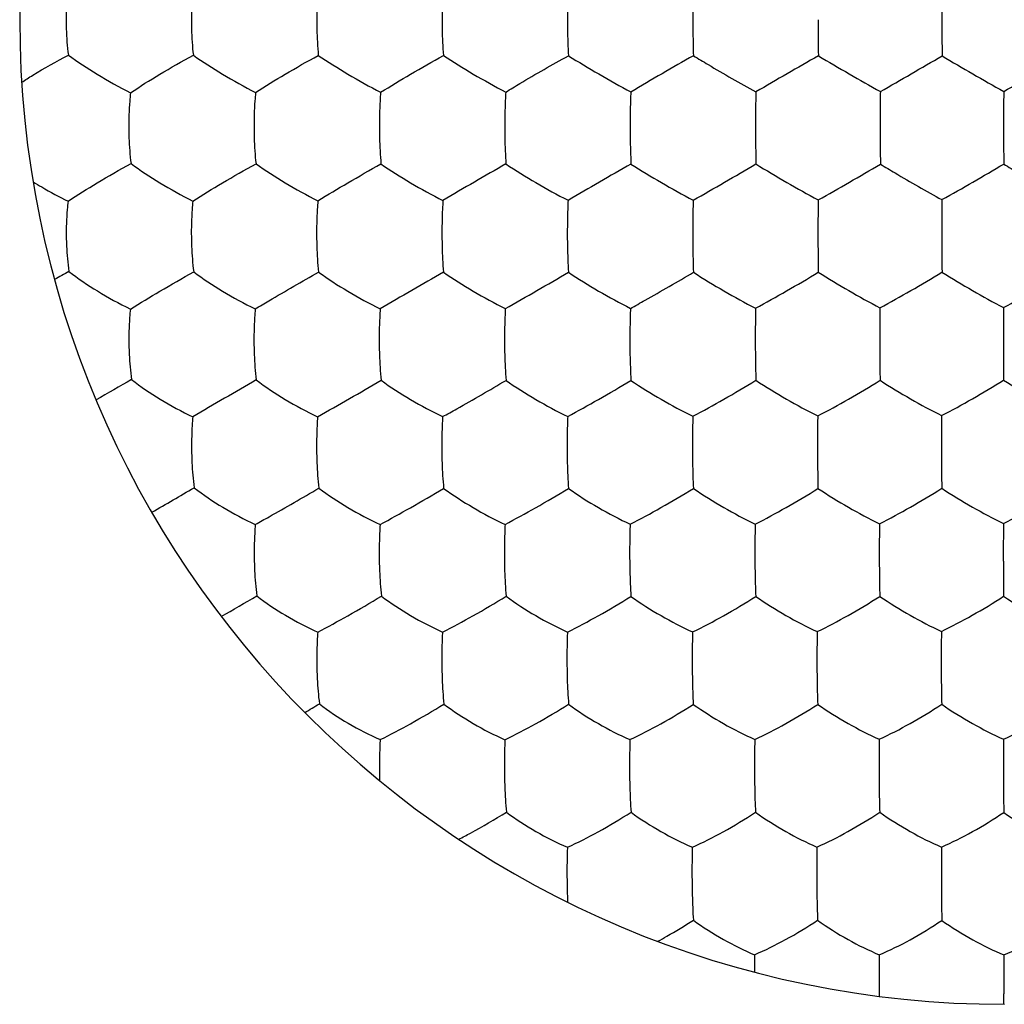
# Model space of a CAD drawing. Units: millimetres. Extents: x -22.2 to 22.4, y -24.5 to 24.5.
# Drawn here: x -17.2 to -13.3, y 7.5 to 11.5 of the extents above; entities that cross this region are included whole.
import ezdxf

# ---------------------------------------------------------------- set-up
doc = ezdxf.new("R2010")
doc.units = ezdxf.units.MM
doc.header["$LTSCALE"] = 16.335
doc.layers.get('0').update_dxf_attribs({"linetype": 'CONTINUOUS'})

msp = doc.modelspace()

# ---------------------------------------------------------------- linework, layer by layer
at = {"color": 7, "linetype": 'CONTINUOUS'}
for p, q in [((-13.7592, 7.5428), (-13.7591, 7.5325)), ((-13.2525, 7.5), (-13.2527, 7.5427))]:
    msp.add_line(p, q, dxfattribs=at)
for centre, radius, start, end in [((-13.25, 11.5), 4, 90, 270), ((0.4527, 11.5074), 13.9574, 179.42565, 180.03027), ((-4.4681, 11.4982), 9.5393, 179.98939, 180.87056), ((1.6285, 11.4982), 15.1331, 179.99322, 180.55087), ((-8.6849, 0.9961), 11.885, 119.36951, 120.78675), ((13.5671, -36.6797), 55.3846, 119.85801, 120.16122), ((-8.1191, 21.2526), 11.5176, 239.25975, 240.70509), ((-66.9755, 103.6899), 106.7022, 299.919233, 300.074714), ((-6.7129, 22.8225), 13.3294, 239.3707, 240.6132), ((-45.6096, 67.5489), 64.9707, 299.868304, 300.123451), ((2.5175, 11.0725), 15.7717, 179.50728, 180.04546), ((-1.4324, 11.0623), 12.323, 180.01146, 180.69282), ((2.8676, 11.0631), 16.1218, 180.01101, 180.5311), ((-9.3189, 0.3616), 12.1172, 119.44279, 120.84155), ((14.3788, -39.8175), 58.5078, 119.878422, 120.167269), ((-25.3632, 29.8838), 21.9806, 299.57407, 300.34112), ((-19.0954, 19.8935), 10.4484, 299.1431, 300.7414), ((-18.4618, 19.6619), 10.1812, 299.13667, 300.76745), ((-5.8818, 10.6278), 8.1263, 180.05925, 181.08398), ((-1.0775, 10.6271), 12.4277, 180.03294, 180.7042), ((-14.7557, 6.3178), 4.7504, 118.8796, 119.6856), ((15.6088, -43.6817), 62.4692, 119.89726, 120.169541), ((-25.3719, 28.1662), 20.4976, 299.50223, 300.32934), ((1.2451, 10.2038), 14.4999, 179.50023, 180.09365), ((0.2193, 10.1934), 13.4741, 180.05645, 180.67142), ((-11.5078, 0.6881), 10.7415, 119.48927, 120.37631), ((-1.1871, -16.3263), 30.3818, 119.80647, 120.36859), ((-27.4571, 30.0429), 23.1649, 299.52894, 300.2647), ((-3.9617, 9.7578), 9.5448, 180.10488, 180.96877), ((-51.2274, 69.4847), 69.206, 299.914756, 300.079706), ((0.4212, 9.3363), 13.6765, 179.51031, 180.1499), ((-1.3481, 9.325), 11.9071, 180.11814, 180.8061), ((-20.579, 16.3998), 8.4168, 299.52136, 300.6612), ((-13.5215, 8.9026), 2.0143, 176.8829, 181.2117), ((-12.3964, 8.9026), 2.6312, 177.6088, 180.93), ((-3.702, 8.9027), 9.8054, 179.34514, 180.24385), ((-18.3292, 12.5075), 4.4286, 300.3391, 301.2349), ((-13.9384, 8.4693), 1.8508, 176.7214, 181.4693), ((-12.9727, 8.4693), 2.3089, 177.3743, 181.1899), ((-11.6373, 8.4693), 3.1361, 178.0643, 180.8785), ((-6.4772, 8.4693), 7.2829, 179.15551, 180.37521), ((2.3199, 8.4694), 15.5746, 179.60549, 180.17859), ((-13.4793, 8.4796), 2.31, 181.4326, 181.7648), ((-12.3374, 8.0361), 2.69, 177.8253, 181.1351), ((-10.7484, 8.0361), 3.7713, 178.4452, 180.8104), ((-8.3563, 8.0361), 5.6568, 178.9583, 180.5423), ((-2.8594, 8.0361), 10.6476, 179.44694, 180.29264), ((-12.5045, 8.0312), 2.5229, 181.0995, 182.6342), ((-9.9228, 7.607), 4.3434, 178.7517, 179.6799), ((16.9193, 7.5992), 30.1721, 179.80699, 180.02017), ((-5.1834, 7.5763), 8.0693, 179.91286, 180.23814)]:
    msp.add_arc(centre, radius, start, end, dxfattribs=at)
for points, knots in [([(-17.0523, 11.6435), (-17.0538, 11.6324), (-17.0594, 11.5848), (-17.0614, 11.5367), (-17.0614, 11.5)], [0, 0, 0, 0, 0.233842, 1, 1, 1, 1]), ([(-16.5448, 11.6445), (-16.5461, 11.6333), (-16.5509, 11.5853), (-16.5526, 11.537), (-16.5526, 11.5)], [0, 0, 0, 0, 0.233541, 1, 1, 1, 1]), ([(-16.0372, 11.6452), (-16.0383, 11.634), (-16.0422, 11.5857), (-16.0437, 11.5372), (-16.0437, 11.5)], [0, 0, 0, 0, 0.233303, 1, 1, 1, 1]), ([(-15.5294, 11.6458), (-15.5303, 11.6345), (-15.5334, 11.5859), (-15.5346, 11.5373), (-15.5346, 11.5)], [0, 0, 0, 0, 0.233116, 1, 1, 1, 1]), ([(-15.0216, 11.6462), (-15.0223, 11.6348), (-15.0246, 11.5861), (-15.0254, 11.5374), (-15.0254, 11.5)], [0, 0, 0, 0, 0.23298, 1, 1, 1, 1]), ([(-14.5138, 11.6464), (-14.5142, 11.635), (-14.5156, 11.5862), (-14.5162, 11.5374), (-14.5162, 11.5)], [0, 0, 0, 0, 0.232896, 1, 1, 1, 1]), ([(-17.0614, 11.5), (-17.0614, 11.4875), (-17.0607, 11.4395), (-17.0571, 11.3916), (-17.0523, 11.3565)], [0, 0, 0, 0, 0.2617, 1, 1, 1, 1]), ([(-16.5526, 11.5), (-16.5526, 11.4874), (-16.552, 11.4391), (-16.549, 11.3909), (-16.5448, 11.3555)], [0, 0, 0, 0, 0.261878, 1, 1, 1, 1]), ([(-16.0437, 11.5), (-16.0437, 11.4873), (-16.0431, 11.4388), (-16.0406, 11.3904), (-16.0372, 11.3548)], [0, 0, 0, 0, 0.262016, 1, 1, 1, 1]), ([(-15.5346, 11.5), (-15.5346, 11.4873), (-15.5342, 11.4386), (-15.5322, 11.39), (-15.5294, 11.3542)], [0, 0, 0, 0, 0.262124, 1, 1, 1, 1]), ([(-15.0254, 11.5), (-15.0254, 11.4872), (-15.0251, 11.4385), (-15.0236, 11.3897), (-15.0216, 11.3538)], [0, 0, 0, 0, 0.262201, 1, 1, 1, 1]), ([(-14.5162, 11.5), (-14.5162, 11.4872), (-14.516, 11.4384), (-14.515, 11.3896), (-14.5138, 11.3536)], [0, 0, 0, 0, 0.262247, 1, 1, 1, 1]), ([(-17.2419, 11.2459), (-17.2271, 11.2555), (-17.165, 11.2944), (-17.1014, 11.3307), (-17.0523, 11.3565)], [0, 0, 0, 0, 0.241801, 1, 1, 1, 1]), ([(-17.0523, 11.3565), (-17.0149, 11.3286), (-16.9319, 11.2749), (-16.846, 11.2264), (-16.7997, 11.2028)], [0, 0, 0, 0, 0.47347, 1, 1, 1, 1]), ([(-16.7997, 11.2028), (-16.7612, 11.2294), (-16.6771, 11.282), (-16.591, 11.331), (-16.5448, 11.3555)], [0, 0, 0, 0, 0.472413, 1, 1, 1, 1]), ([(-16.5448, 11.3555), (-16.5065, 11.3283), (-16.4233, 11.2757), (-16.3376, 11.2275), (-16.292, 11.2039)], [0, 0, 0, 0, 0.477958, 1, 1, 1, 1]), ([(-16.292, 11.2039), (-16.2527, 11.2299), (-16.1685, 11.2816), (-16.0827, 11.3303), (-16.0372, 11.3548)], [0, 0, 0, 0, 0.477131, 1, 1, 1, 1]), ([(-16.0372, 11.3548), (-15.998, 11.3282), (-15.9146, 11.2765), (-15.8291, 11.2284), (-15.7841, 11.2049)], [0, 0, 0, 0, 0.482308, 1, 1, 1, 1]), ([(-15.7841, 11.2049), (-15.7441, 11.2304), (-15.6598, 11.2812), (-15.5742, 11.3298), (-15.5294, 11.3542)], [0, 0, 0, 0, 0.481701, 1, 1, 1, 1]), ([(-15.5294, 11.3542), (-15.4896, 11.3282), (-15.4059, 11.2773), (-15.3206, 11.2292), (-15.2762, 11.2057)], [0, 0, 0, 0, 0.486558, 1, 1, 1, 1]), ([(-15.2762, 11.2057), (-15.257, 11.2175), (-15.1729, 11.2683), (-15.0878, 11.3172), (-15.0216, 11.3538)], [0, 0, 0, 0, 0.229643, 1, 1, 1, 1]), ([(-15.0216, 11.3538), (-14.981, 11.3283), (-14.8971, 11.278), (-14.812, 11.2299), (-14.7681, 11.2063)], [0, 0, 0, 0, 0.490729, 1, 1, 1, 1]), ([(-14.5138, 11.3536), (-14.494, 11.3416), (-14.4103, 11.2913), (-14.3255, 11.2426), (-14.2601, 11.2067)], [0, 0, 0, 0, 0.236404, 1, 1, 1, 1]), ([(-16.7997, 11.2028), (-16.8011, 11.1915), (-16.8058, 11.1433), (-16.8074, 11.0949), (-16.8072, 11.0579)], [0, 0, 0, 0, 0.235531, 1, 1, 1, 1]), ([(-16.292, 11.2039), (-16.2931, 11.1925), (-16.2972, 11.1441), (-16.2985, 11.0954), (-16.2984, 11.0582)], [0, 0, 0, 0, 0.235217, 1, 1, 1, 1]), ([(-15.7841, 11.2049), (-15.7851, 11.1935), (-15.7884, 11.1447), (-15.7895, 11.0959), (-15.7893, 11.0585)], [0, 0, 0, 0, 0.234945, 1, 1, 1, 1]), ([(-15.2762, 11.2057), (-15.2769, 11.1942), (-15.2794, 11.1453), (-15.2803, 11.0963), (-15.2802, 11.0588)], [0, 0, 0, 0, 0.234724, 1, 1, 1, 1]), ([(-14.7681, 11.2063), (-14.7686, 11.1948), (-14.7704, 11.1458), (-14.771, 11.0967), (-14.7709, 11.0591)], [0, 0, 0, 0, 0.234556, 1, 1, 1, 1]), ([(-14.2601, 11.2067), (-14.2604, 11.1952), (-14.2614, 11.1461), (-14.2617, 11.097), (-14.2617, 11.0594)], [0, 0, 0, 0, 0.234439, 1, 1, 1, 1]), ([(-13.7547, 11.208), (-13.7549, 11.1964), (-13.7553, 11.147), (-13.7555, 11.0976), (-13.7555, 11.0598)], [0, 0, 0, 0, 0.234126, 1, 1, 1, 1]), ([(-16.8072, 11.0579), (-16.8071, 11.0454), (-16.8061, 10.9978), (-16.8025, 10.9503), (-16.7977, 10.9156)], [0, 0, 0, 0, 0.263518, 1, 1, 1, 1]), ([(-16.2984, 11.0582), (-16.2983, 11.0455), (-16.2974, 10.9976), (-16.2944, 10.9497), (-16.2903, 10.9146)], [0, 0, 0, 0, 0.26371, 1, 1, 1, 1]), ([(-15.7893, 11.0585), (-15.7893, 11.0458), (-15.7886, 10.9976), (-15.7861, 10.9494), (-15.7828, 10.9141)], [0, 0, 0, 0, 0.263818, 1, 1, 1, 1]), ([(-15.2802, 11.0588), (-15.2801, 11.0461), (-15.2796, 10.9977), (-15.2777, 10.9493), (-15.2752, 10.9138)], [0, 0, 0, 0, 0.263872, 1, 1, 1, 1]), ([(-14.7709, 11.0591), (-14.7709, 11.0463), (-14.7705, 10.9979), (-14.7693, 10.9494), (-14.7675, 10.9137)], [0, 0, 0, 0, 0.263884, 1, 1, 1, 1]), ([(-14.2617, 11.0594), (-14.2616, 11.0466), (-14.2614, 10.9981), (-14.2607, 10.9495), (-14.2597, 10.9138)], [0, 0, 0, 0, 0.26386, 1, 1, 1, 1]), ([(-17.0538, 10.7626), (-17.0152, 10.7886), (-16.9306, 10.8409), (-16.8442, 10.8903), (-16.7977, 10.9156)], [0, 0, 0, 0, 0.467724, 1, 1, 1, 1]), ([(-16.7977, 10.9156), (-16.7604, 10.8873), (-16.6782, 10.8337), (-16.5925, 10.786), (-16.5468, 10.7633)], [0, 0, 0, 0, 0.478312, 1, 1, 1, 1]), ([(-16.5468, 10.7633), (-16.5074, 10.7886), (-16.4224, 10.8401), (-16.3363, 10.8894), (-16.2903, 10.9146)], [0, 0, 0, 0, 0.472044, 1, 1, 1, 1]), ([(-16.2903, 10.9146), (-16.2521, 10.887), (-16.1696, 10.8344), (-16.0842, 10.7869), (-16.039, 10.7643)], [0, 0, 0, 0, 0.482559, 1, 1, 1, 1]), ([(-16.039, 10.7643), (-15.9989, 10.7891), (-15.9139, 10.8397), (-15.828, 10.8889), (-15.7828, 10.9141)], [0, 0, 0, 0, 0.476775, 1, 1, 1, 1]), ([(-15.7828, 10.9141), (-15.7438, 10.8871), (-15.661, 10.8354), (-15.5756, 10.788), (-15.531, 10.7653)], [0, 0, 0, 0, 0.486689, 1, 1, 1, 1]), ([(-15.2752, 10.9138), (-15.2354, 10.8873), (-15.1522, 10.8363), (-15.067, 10.7889), (-15.0229, 10.7662)], [0, 0, 0, 0, 0.490742, 1, 1, 1, 1]), ([(-14.7675, 10.9137), (-14.7269, 10.8877), (-14.6434, 10.8373), (-14.5583, 10.7898), (-14.5147, 10.7669)], [0, 0, 0, 0, 0.494757, 1, 1, 1, 1]), ([(-14.2597, 10.9138), (-14.2186, 10.8882), (-14.1349, 10.8385), (-14.0501, 10.7908), (-14.0071, 10.7678)], [0, 0, 0, 0, 0.498556, 1, 1, 1, 1]), ([(-13.7546, 10.9133), (-13.7348, 10.9012), (-13.6523, 10.8516), (-13.5688, 10.8038), (-13.5046, 10.769)], [0, 0, 0, 0, 0.240914, 1, 1, 1, 1]), ([(-13.2535, 10.9137), (-13.2337, 10.9016), (-13.151, 10.8521), (-13.0674, 10.8042), (-13.0032, 10.7693)], [0, 0, 0, 0, 0.241263, 1, 1, 1, 1]), ([(-17.1954, 10.8416), (-17.1839, 10.8344), (-17.1376, 10.8064), (-17.0901, 10.7805), (-17.0538, 10.7626)], [0, 0, 0, 0, 0.252337, 1, 1, 1, 1]), ([(-17.0538, 10.7626), (-17.0552, 10.7512), (-17.0599, 10.703), (-17.0614, 10.6544), (-17.0609, 10.6174)], [0, 0, 0, 0, 0.237087, 1, 1, 1, 1]), ([(-16.5468, 10.7633), (-16.5479, 10.7518), (-16.5521, 10.7032), (-16.5533, 10.6544), (-16.5529, 10.6172)], [0, 0, 0, 0, 0.236909, 1, 1, 1, 1]), ([(-16.039, 10.7643), (-16.04, 10.7527), (-16.0435, 10.7038), (-16.0445, 10.6548), (-16.0442, 10.6174)], [0, 0, 0, 0, 0.236647, 1, 1, 1, 1]), ([(-15.531, 10.7653), (-15.5318, 10.7537), (-15.5346, 10.7045), (-15.5354, 10.6553), (-15.5351, 10.6178)], [0, 0, 0, 0, 0.236388, 1, 1, 1, 1]), ([(-15.0229, 10.7662), (-15.0235, 10.7545), (-15.0255, 10.7052), (-15.0261, 10.6559), (-15.026, 10.6182)], [0, 0, 0, 0, 0.236161, 1, 1, 1, 1]), ([(-14.5147, 10.7669), (-14.5151, 10.7552), (-14.5164, 10.7059), (-14.5168, 10.6565), (-14.5167, 10.6187)], [0, 0, 0, 0, 0.235977, 1, 1, 1, 1]), ([(-14.0071, 10.7678), (-14.0073, 10.7561), (-14.008, 10.7067), (-14.0081, 10.6572), (-14.0081, 10.6194)], [0, 0, 0, 0, 0.23576, 1, 1, 1, 1]), ([(-13.5046, 10.769), (-13.5047, 10.7573), (-13.5052, 10.7076), (-13.5052, 10.6579), (-13.5053, 10.62)], [0, 0, 0, 0, 0.235479, 1, 1, 1, 1]), ([(-17.0609, 10.6174), (-17.0607, 10.605), (-17.0593, 10.5582), (-17.0553, 10.5115), (-17.05, 10.4774)], [0, 0, 0, 0, 0.264774, 1, 1, 1, 1]), ([(-16.5529, 10.6172), (-16.5527, 10.6046), (-16.5515, 10.5574), (-16.548, 10.5101), (-16.5433, 10.4757)], [0, 0, 0, 0, 0.26517, 1, 1, 1, 1]), ([(-16.0442, 10.6174), (-16.044, 10.6047), (-16.043, 10.5571), (-16.0401, 10.5094), (-16.0362, 10.4746)], [0, 0, 0, 0, 0.265408, 1, 1, 1, 1]), ([(-15.5351, 10.6178), (-15.535, 10.605), (-15.5342, 10.5571), (-15.5319, 10.5092), (-15.5288, 10.4741)], [0, 0, 0, 0, 0.265526, 1, 1, 1, 1]), ([(-15.026, 10.6182), (-15.0259, 10.6055), (-15.0253, 10.5573), (-15.0236, 10.5092), (-15.0213, 10.474)], [0, 0, 0, 0, 0.265556, 1, 1, 1, 1]), ([(-14.5167, 10.6187), (-14.5167, 10.6059), (-14.5163, 10.5577), (-14.5152, 10.5095), (-14.5137, 10.4741)], [0, 0, 0, 0, 0.265524, 1, 1, 1, 1]), ([(-17.05, 10.4774), (-17.0134, 10.4483), (-16.9319, 10.394), (-16.8464, 10.3466), (-16.8004, 10.3245)], [0, 0, 0, 0, 0.478505, 1, 1, 1, 1]), ([(-16.8004, 10.3245), (-16.7611, 10.3492), (-16.6757, 10.4003), (-16.5895, 10.4499), (-16.5433, 10.4757)], [0, 0, 0, 0, 0.467817, 1, 1, 1, 1]), ([(-16.5433, 10.4757), (-16.506, 10.4472), (-16.4243, 10.3938), (-16.3388, 10.3467), (-16.2935, 10.3248)], [0, 0, 0, 0, 0.482574, 1, 1, 1, 1]), ([(-16.2935, 10.3248), (-16.2749, 10.336), (-16.1896, 10.3867), (-16.1036, 10.4364), (-16.0362, 10.4746)], [0, 0, 0, 0, 0.218658, 1, 1, 1, 1]), ([(-16.0362, 10.4746), (-15.998, 10.4467), (-15.9159, 10.3943), (-15.8306, 10.3474), (-15.7858, 10.3255)], [0, 0, 0, 0, 0.486632, 1, 1, 1, 1]), ([(-15.5288, 10.4741), (-15.4897, 10.4468), (-15.4073, 10.3951), (-15.3221, 10.3483), (-15.2778, 10.3264)], [0, 0, 0, 0, 0.490617, 1, 1, 1, 1]), ([(-15.0213, 10.474), (-14.9814, 10.4471), (-14.8986, 10.3961), (-14.8134, 10.3493), (-14.7695, 10.3273)], [0, 0, 0, 0, 0.494554, 1, 1, 1, 1]), ([(-14.7695, 10.3273), (-14.7498, 10.3381), (-14.6639, 10.3861), (-14.5788, 10.4353), (-14.5137, 10.4741)], [0, 0, 0, 0, 0.229464, 1, 1, 1, 1]), ([(-14.5137, 10.4741), (-14.4731, 10.4476), (-14.3899, 10.3972), (-14.3047, 10.3502), (-14.2612, 10.328)], [0, 0, 0, 0, 0.498487, 1, 1, 1, 1]), ([(-14.2612, 10.328), (-14.219, 10.3508), (-14.1337, 10.3986), (-14.0493, 10.4482), (-14.0067, 10.474)], [0, 0, 0, 0, 0.490238, 1, 1, 1, 1]), ([(-14.0067, 10.474), (-13.9659, 10.4482), (-13.8831, 10.3987), (-13.7989, 10.3519), (-13.7562, 10.3297)], [0, 0, 0, 0, 0.501306, 1, 1, 1, 1]), ([(-13.7562, 10.3297), (-13.7142, 10.3523), (-13.6297, 10.3996), (-13.5462, 10.4488), (-13.5043, 10.4744)], [0, 0, 0, 0, 0.49279, 1, 1, 1, 1]), ([(-13.5043, 10.4744), (-13.4634, 10.4487), (-13.3807, 10.3994), (-13.2967, 10.3526), (-13.2543, 10.3303)], [0, 0, 0, 0, 0.502249, 1, 1, 1, 1]), ([(-13.2543, 10.3303), (-13.2122, 10.3529), (-13.128, 10.4001), (-13.0447, 10.4491), (-13.003, 10.4747)], [0, 0, 0, 0, 0.49379, 1, 1, 1, 1]), ([(-16.8004, 10.3245), (-16.8017, 10.3129), (-16.8058, 10.2641), (-16.807, 10.2151), (-16.8063, 10.1778)], [0, 0, 0, 0, 0.238132, 1, 1, 1, 1]), ([(-16.2935, 10.3248), (-16.2945, 10.3131), (-16.2981, 10.2641), (-16.2991, 10.2148), (-16.2985, 10.1773)], [0, 0, 0, 0, 0.238038, 1, 1, 1, 1]), ([(-15.7858, 10.3255), (-15.7866, 10.3138), (-15.7896, 10.2645), (-15.7904, 10.215), (-15.7899, 10.1773)], [0, 0, 0, 0, 0.237852, 1, 1, 1, 1]), ([(-15.2778, 10.3264), (-15.2784, 10.3146), (-15.2807, 10.2651), (-15.2813, 10.2155), (-15.281, 10.1777)], [0, 0, 0, 0, 0.237637, 1, 1, 1, 1]), ([(-14.7695, 10.3273), (-14.77, 10.3155), (-14.7716, 10.2658), (-14.772, 10.2161), (-14.7718, 10.1782)], [0, 0, 0, 0, 0.237431, 1, 1, 1, 1]), ([(-14.2612, 10.328), (-14.2615, 10.3162), (-14.2624, 10.2665), (-14.2627, 10.2168), (-14.2626, 10.1789)], [0, 0, 0, 0, 0.237252, 1, 1, 1, 1]), ([(-13.7562, 10.3297), (-13.7564, 10.3179), (-13.7569, 10.2679), (-13.757, 10.2179), (-13.757, 10.1798)], [0, 0, 0, 0, 0.236877, 1, 1, 1, 1]), ([(-16.8063, 10.1778), (-16.8061, 10.1653), (-16.8046, 10.1186), (-16.8006, 10.0719), (-16.7955, 10.038)], [0, 0, 0, 0, 0.266356, 1, 1, 1, 1]), ([(-16.2985, 10.1773), (-16.2983, 10.1647), (-16.297, 10.1176), (-16.2935, 10.0705), (-16.289, 10.0363)], [0, 0, 0, 0, 0.266778, 1, 1, 1, 1]), ([(-15.7899, 10.1773), (-15.7898, 10.1647), (-15.7887, 10.1172), (-15.7858, 10.0698), (-15.7821, 10.0352)], [0, 0, 0, 0, 0.267046, 1, 1, 1, 1]), ([(-15.281, 10.1777), (-15.2809, 10.165), (-15.28, 10.1173), (-15.2778, 10.0696), (-15.2749, 10.0347)], [0, 0, 0, 0, 0.267171, 1, 1, 1, 1]), ([(-14.7718, 10.1782), (-14.7718, 10.1654), (-14.7712, 10.1176), (-14.7696, 10.0697), (-14.7676, 10.0346)], [0, 0, 0, 0, 0.26719, 1, 1, 1, 1]), ([(-14.2626, 10.1789), (-14.2625, 10.166), (-14.2622, 10.118), (-14.2613, 10.07), (-14.2601, 10.0349)], [0, 0, 0, 0, 0.267129, 1, 1, 1, 1]), ([(-13.757, 10.1798), (-13.757, 10.1669), (-13.7568, 10.1186), (-13.7563, 10.0703), (-13.7557, 10.0349)], [0, 0, 0, 0, 0.267108, 1, 1, 1, 1]), ([(-16.7955, 10.038), (-16.7588, 10.0088), (-16.6777, 9.9548), (-16.5924, 9.9082), (-16.5469, 9.8868)], [0, 0, 0, 0, 0.48267, 1, 1, 1, 1]), ([(-16.289, 10.0363), (-16.2516, 10.0076), (-16.1703, 9.9545), (-16.085, 9.9081), (-16.04, 9.8869)], [0, 0, 0, 0, 0.486513, 1, 1, 1, 1]), ([(-15.7821, 10.0352), (-15.7438, 10.0071), (-15.6622, 9.9548), (-15.577, 9.9086), (-15.5324, 9.8874)], [0, 0, 0, 0, 0.490388, 1, 1, 1, 1]), ([(-15.5324, 9.8874), (-15.5131, 9.898), (-15.4267, 9.9461), (-15.3411, 9.9955), (-15.2749, 10.0347)], [0, 0, 0, 0, 0.222474, 1, 1, 1, 1]), ([(-15.2749, 10.0347), (-15.2358, 10.0071), (-15.1537, 9.9555), (-15.0685, 9.9093), (-15.0244, 9.8881)], [0, 0, 0, 0, 0.494245, 1, 1, 1, 1]), ([(-15.0244, 9.8881), (-14.9825, 9.9105), (-14.8965, 9.9586), (-14.8113, 10.0083), (-14.7676, 10.0346)], [0, 0, 0, 0, 0.481524, 1, 1, 1, 1]), ([(-14.7676, 10.0346), (-14.7277, 10.0074), (-14.6451, 9.9565), (-14.5598, 9.9102), (-14.5161, 9.8889)], [0, 0, 0, 0, 0.498109, 1, 1, 1, 1]), ([(-14.5161, 9.8889), (-14.4738, 9.911), (-14.3878, 9.9586), (-14.3031, 10.0084), (-14.2601, 10.0349)], [0, 0, 0, 0, 0.486062, 1, 1, 1, 1]), ([(-14.2601, 10.0349), (-14.2197, 10.0082), (-14.137, 9.958), (-14.0521, 9.9117), (-14.009, 9.8902)], [0, 0, 0, 0, 0.501578, 1, 1, 1, 1]), ([(-14.009, 9.8902), (-13.9667, 9.9121), (-13.8815, 9.9591), (-13.7978, 10.0087), (-13.7557, 10.0349)], [0, 0, 0, 0, 0.489761, 1, 1, 1, 1]), ([(-13.7557, 10.0349), (-13.7151, 10.0086), (-13.6328, 9.959), (-13.5485, 9.9129), (-13.5059, 9.8914)], [0, 0, 0, 0, 0.503288, 1, 1, 1, 1]), ([(-13.5059, 9.8914), (-13.4636, 9.9133), (-13.3789, 9.9601), (-13.2956, 10.0094), (-13.2539, 10.0355)], [0, 0, 0, 0, 0.491365, 1, 1, 1, 1]), ([(-13.2539, 10.0355), (-13.213, 10.0093), (-13.1304, 9.9597), (-13.0459, 9.9133), (-13.0033, 9.8917)], [0, 0, 0, 0, 0.504271, 1, 1, 1, 1]), ([(-16.5469, 9.8868), (-16.548, 9.875), (-16.5516, 9.8257), (-16.5526, 9.7761), (-16.5517, 9.7385)], [0, 0, 0, 0, 0.239087, 1, 1, 1, 1]), ([(-16.04, 9.8869), (-16.0409, 9.8751), (-16.044, 9.8255), (-16.0447, 9.7757), (-16.044, 9.7379)], [0, 0, 0, 0, 0.239043, 1, 1, 1, 1]), ([(-15.5324, 9.8874), (-15.5331, 9.8755), (-15.5356, 9.8257), (-15.5362, 9.7758), (-15.5357, 9.7379)], [0, 0, 0, 0, 0.238914, 1, 1, 1, 1]), ([(-15.0244, 9.8881), (-15.0249, 9.8762), (-15.0268, 9.8262), (-15.0272, 9.7762), (-15.0269, 9.7382)], [0, 0, 0, 0, 0.238745, 1, 1, 1, 1]), ([(-14.5161, 9.8889), (-14.5165, 9.877), (-14.5177, 9.8269), (-14.518, 9.7768), (-14.5178, 9.7387)], [0, 0, 0, 0, 0.238569, 1, 1, 1, 1]), ([(-14.009, 9.8902), (-14.0092, 9.8783), (-14.0099, 9.8281), (-14.01, 9.7779), (-14.0099, 9.7396)], [0, 0, 0, 0, 0.238275, 1, 1, 1, 1]), ([(-13.5059, 9.8914), (-13.506, 9.8794), (-13.5065, 9.829), (-13.5066, 9.7787), (-13.5065, 9.7403)], [0, 0, 0, 0, 0.238022, 1, 1, 1, 1]), ([(-16.5517, 9.7385), (-16.5515, 9.7259), (-16.5499, 9.6792), (-16.546, 9.6326), (-16.541, 9.5987)], [0, 0, 0, 0, 0.267962, 1, 1, 1, 1]), ([(-16.044, 9.7379), (-16.0438, 9.7253), (-16.0424, 9.6783), (-16.0391, 9.6313), (-16.0348, 9.5971)], [0, 0, 0, 0, 0.268393, 1, 1, 1, 1]), ([(-15.5357, 9.7379), (-15.5355, 9.7251), (-15.5344, 9.6779), (-15.5317, 9.6306), (-15.5282, 9.5961)], [0, 0, 0, 0, 0.268663, 1, 1, 1, 1]), ([(-15.0269, 9.7382), (-15.0267, 9.7254), (-15.0259, 9.6779), (-15.0239, 9.6304), (-15.0212, 9.5957)], [0, 0, 0, 0, 0.26879, 1, 1, 1, 1]), ([(-14.5178, 9.7387), (-14.5177, 9.7259), (-14.5171, 9.6782), (-14.5158, 9.6305), (-14.5141, 9.5957)], [0, 0, 0, 0, 0.2688, 1, 1, 1, 1]), ([(-14.0099, 9.7396), (-14.0099, 9.7267), (-14.0096, 9.6787), (-14.0088, 9.6307), (-14.0079, 9.5957)], [0, 0, 0, 0, 0.268805, 1, 1, 1, 1]), ([(-16.541, 9.5987), (-16.5042, 9.5696), (-16.4236, 9.516), (-16.3384, 9.47), (-16.2933, 9.4494)], [0, 0, 0, 0, 0.48655, 1, 1, 1, 1]), ([(-16.2933, 9.4494), (-16.2745, 9.4597), (-16.1879, 9.5081), (-16.1019, 9.5577), (-16.0348, 9.5971)], [0, 0, 0, 0, 0.216148, 1, 1, 1, 1]), ([(-16.0348, 9.5971), (-15.9973, 9.5684), (-15.9163, 9.5156), (-15.8311, 9.4699), (-15.7864, 9.4494)], [0, 0, 0, 0, 0.490201, 1, 1, 1, 1]), ([(-15.7864, 9.4494), (-15.7451, 9.4714), (-15.6586, 9.5196), (-15.573, 9.5694), (-15.5282, 9.5961)], [0, 0, 0, 0, 0.472975, 1, 1, 1, 1]), ([(-15.5282, 9.5961), (-15.4898, 9.5679), (-15.4084, 9.5158), (-15.3232, 9.4702), (-15.2789, 9.4498)], [0, 0, 0, 0, 0.493911, 1, 1, 1, 1]), ([(-15.2789, 9.4498), (-15.237, 9.4714), (-15.1505, 9.5191), (-15.0653, 9.5689), (-15.0212, 9.5957)], [0, 0, 0, 0, 0.477333, 1, 1, 1, 1]), ([(-15.0212, 9.5957), (-14.982, 9.5678), (-14.9001, 9.5164), (-14.8148, 9.4708), (-14.7709, 9.4503)], [0, 0, 0, 0, 0.497674, 1, 1, 1, 1]), ([(-14.7709, 9.4503), (-14.7286, 9.4717), (-14.6422, 9.5189), (-14.5574, 9.5688), (-14.5141, 9.5957)], [0, 0, 0, 0, 0.48181, 1, 1, 1, 1]), ([(-14.5141, 9.5957), (-14.4741, 9.5682), (-14.3918, 9.5174), (-14.3064, 9.4717), (-14.2629, 9.4511)], [0, 0, 0, 0, 0.501393, 1, 1, 1, 1]), ([(-14.2629, 9.4511), (-14.2203, 9.4723), (-14.1344, 9.5189), (-14.0503, 9.5688), (-14.0079, 9.5957)], [0, 0, 0, 0, 0.485954, 1, 1, 1, 1]), ([(-14.0079, 9.5957), (-13.9677, 9.5688), (-13.8857, 9.5188), (-13.8011, 9.4733), (-13.7582, 9.4526)], [0, 0, 0, 0, 0.503891, 1, 1, 1, 1]), ([(-13.7582, 9.4526), (-13.7157, 9.4737), (-13.6304, 9.5201), (-13.547, 9.5697), (-13.5052, 9.5964)], [0, 0, 0, 0, 0.488605, 1, 1, 1, 1]), ([(-13.5052, 9.5964), (-13.4646, 9.5696), (-13.3823, 9.5197), (-13.2976, 9.474), (-13.2548, 9.4532)], [0, 0, 0, 0, 0.505267, 1, 1, 1, 1]), ([(-13.2548, 9.4532), (-13.2123, 9.4742), (-13.1273, 9.5203), (-13.0444, 9.5699), (-13.0029, 9.5965)], [0, 0, 0, 0, 0.490253, 1, 1, 1, 1]), ([(-16.2933, 9.4494), (-16.2943, 9.4374), (-16.2974, 9.3875), (-16.2981, 9.3374), (-16.2972, 9.2994)], [0, 0, 0, 0, 0.239994, 1, 1, 1, 1]), ([(-15.7864, 9.4494), (-15.7872, 9.4374), (-15.7899, 9.3872), (-15.7904, 9.337), (-15.7897, 9.2988)], [0, 0, 0, 0, 0.239977, 1, 1, 1, 1]), ([(-15.2789, 9.4498), (-15.2795, 9.4377), (-15.2816, 9.3874), (-15.282, 9.337), (-15.2814, 9.2987)], [0, 0, 0, 0, 0.239887, 1, 1, 1, 1]), ([(-14.7709, 9.4503), (-14.7713, 9.4382), (-14.7728, 9.3878), (-14.7731, 9.3374), (-14.7727, 9.299)], [0, 0, 0, 0, 0.239757, 1, 1, 1, 1]), ([(-14.2629, 9.4511), (-14.2632, 9.439), (-14.2641, 9.3886), (-14.2642, 9.3381), (-14.264, 9.2997)], [0, 0, 0, 0, 0.23958, 1, 1, 1, 1]), ([(-13.7582, 9.4526), (-13.7584, 9.4405), (-13.759, 9.3898), (-13.759, 9.3391), (-13.759, 9.3005)], [0, 0, 0, 0, 0.239268, 1, 1, 1, 1]), ([(-16.2972, 9.2994), (-16.2969, 9.2868), (-16.2953, 9.2401), (-16.2916, 9.1935), (-16.2868, 9.1597)], [0, 0, 0, 0, 0.26961, 1, 1, 1, 1]), ([(-15.7897, 9.2988), (-15.7894, 9.2862), (-15.788, 9.2392), (-15.7849, 9.1923), (-15.7808, 9.1583)], [0, 0, 0, 0, 0.270024, 1, 1, 1, 1]), ([(-15.2814, 9.2987), (-15.2812, 9.286), (-15.2801, 9.2388), (-15.2776, 9.1917), (-15.2744, 9.1574)], [0, 0, 0, 0, 0.270289, 1, 1, 1, 1]), ([(-14.7727, 9.299), (-14.7726, 9.2862), (-14.7718, 9.2388), (-14.77, 9.1915), (-14.7676, 9.157)], [0, 0, 0, 0, 0.270412, 1, 1, 1, 1]), ([(-14.264, 9.2997), (-14.264, 9.2868), (-14.2635, 9.2392), (-14.2624, 9.1916), (-14.2609, 9.1569)], [0, 0, 0, 0, 0.270456, 1, 1, 1, 1]), ([(-13.759, 9.3005), (-13.7589, 9.2876), (-13.7586, 9.2398), (-13.7579, 9.1921), (-13.757, 9.1573)], [0, 0, 0, 0, 0.270329, 1, 1, 1, 1]), ([(-16.2868, 9.1597), (-16.2499, 9.1305), (-16.1695, 9.0773), (-16.0845, 9.0321), (-16.0397, 9.0122)], [0, 0, 0, 0, 0.490185, 1, 1, 1, 1]), ([(-16.0397, 9.0122), (-15.9984, 9.0335), (-15.9115, 9.0813), (-15.8258, 9.1311), (-15.7808, 9.1583)], [0, 0, 0, 0, 0.469533, 1, 1, 1, 1]), ([(-15.7808, 9.1583), (-15.7431, 9.1295), (-15.6624, 9.0769), (-15.5773, 9.0319), (-15.5328, 9.0121)], [0, 0, 0, 0, 0.493667, 1, 1, 1, 1]), ([(-15.5328, 9.0121), (-15.491, 9.0331), (-15.4041, 9.0803), (-15.3188, 9.1302), (-15.2744, 9.1574)], [0, 0, 0, 0, 0.473541, 1, 1, 1, 1]), ([(-15.2744, 9.1574), (-15.2359, 9.129), (-15.1547, 9.0771), (-15.0694, 9.0321), (-15.0253, 9.0124)], [0, 0, 0, 0, 0.497266, 1, 1, 1, 1]), ([(-15.0253, 9.0124), (-14.983, 9.033), (-14.8962, 9.0798), (-14.8113, 9.1297), (-14.7676, 9.157)], [0, 0, 0, 0, 0.47781, 1, 1, 1, 1]), ([(-14.7676, 9.157), (-14.7283, 9.1289), (-14.6465, 9.0776), (-14.5611, 9.0326), (-14.5173, 9.0128)], [0, 0, 0, 0, 0.500967, 1, 1, 1, 1]), ([(-14.5173, 9.0128), (-14.4746, 9.0333), (-14.3881, 9.0795), (-14.3037, 9.1296), (-14.2609, 9.1569)], [0, 0, 0, 0, 0.482132, 1, 1, 1, 1]), ([(-14.2609, 9.1569), (-14.2211, 9.1293), (-14.1394, 9.0788), (-14.0544, 9.0339), (-14.0111, 9.0141)], [0, 0, 0, 0, 0.50402, 1, 1, 1, 1]), ([(-14.0111, 9.0141), (-13.9685, 9.0344), (-13.8826, 9.0803), (-13.7991, 9.1302), (-13.757, 9.1573)], [0, 0, 0, 0, 0.485319, 1, 1, 1, 1]), ([(-13.757, 9.1573), (-13.7168, 9.13), (-13.6348, 9.0798), (-13.5498, 9.0348), (-13.5068, 9.0148)], [0, 0, 0, 0, 0.505947, 1, 1, 1, 1]), ([(-13.5068, 9.0148), (-13.4642, 9.0351), (-13.3787, 9.0806), (-13.2956, 9.1305), (-13.2541, 9.1575)], [0, 0, 0, 0, 0.487491, 1, 1, 1, 1]), ([(-13.2541, 9.1575), (-13.2134, 9.1303), (-13.131, 9.0801), (-13.0457, 9.0349), (-13.0028, 9.0148)], [0, 0, 0, 0, 0.507719, 1, 1, 1, 1]), ([(-16.0397, 9.0122), (-16.0406, 9), (-16.0433, 8.9495), (-16.0438, 8.8989), (-16.0429, 8.8605)], [0, 0, 0, 0, 0.240865, 1, 1, 1, 1]), ([(-14.5173, 9.0128), (-14.5176, 9.0006), (-14.5188, 8.9497), (-14.519, 8.8988), (-14.5186, 8.8602)], [0, 0, 0, 0, 0.240702, 1, 1, 1, 1]), ([(-14.0111, 9.0141), (-14.0114, 9.0018), (-14.0122, 8.9507), (-14.0122, 8.8997), (-14.012, 8.8609)], [0, 0, 0, 0, 0.240446, 1, 1, 1, 1]), ([(-16.0429, 8.8605), (-16.0425, 8.8479), (-16.0409, 8.8012), (-16.0373, 8.7546), (-16.0328, 8.7209)], [0, 0, 0, 0, 0.27129, 1, 1, 1, 1]), ([(-15.5354, 8.86), (-15.5351, 8.8473), (-15.5337, 8.8004), (-15.5308, 8.7536), (-15.527, 8.7196)], [0, 0, 0, 0, 0.271689, 1, 1, 1, 1]), ([(-15.0272, 8.8599), (-15.027, 8.8471), (-15.026, 8.8), (-15.0237, 8.753), (-15.0207, 8.7188)], [0, 0, 0, 0, 0.271946, 1, 1, 1, 1]), ([(-14.5186, 8.8602), (-14.5185, 8.8473), (-14.5178, 8.8001), (-14.5162, 8.7528), (-14.5142, 8.7185)], [0, 0, 0, 0, 0.272069, 1, 1, 1, 1]), ([(-14.012, 8.8609), (-14.012, 8.848), (-14.0115, 8.8005), (-14.0105, 8.753), (-14.0092, 8.7185)], [0, 0, 0, 0, 0.27207, 1, 1, 1, 1]), ([(-13.5073, 8.861), (-13.5073, 8.8481), (-13.507, 8.8006), (-13.5064, 8.7532), (-13.5056, 8.7187)], [0, 0, 0, 0, 0.272021, 1, 1, 1, 1]), ([(-16.0328, 8.7209), (-15.9957, 8.6917), (-15.9156, 8.6389), (-15.8306, 8.5944), (-15.7861, 8.5752)], [0, 0, 0, 0, 0.493593, 1, 1, 1, 1]), ([(-15.7861, 8.5752), (-15.7443, 8.5954), (-15.657, 8.6422), (-15.5716, 8.6921), (-15.527, 8.7196)], [0, 0, 0, 0, 0.470211, 1, 1, 1, 1]), ([(-15.527, 8.7196), (-15.4891, 8.6907), (-15.4086, 8.6385), (-15.3234, 8.5942), (-15.2792, 8.5751)], [0, 0, 0, 0, 0.49697, 1, 1, 1, 1]), ([(-15.2792, 8.5751), (-15.2369, 8.595), (-15.1497, 8.6413), (-15.0647, 8.6912), (-15.0207, 8.7188)], [0, 0, 0, 0, 0.47417, 1, 1, 1, 1]), ([(-15.0207, 8.7188), (-14.9821, 8.6903), (-14.901, 8.6386), (-14.8156, 8.5943), (-14.7716, 8.5752)], [0, 0, 0, 0, 0.500509, 1, 1, 1, 1]), ([(-14.7716, 8.5752), (-14.7289, 8.5949), (-14.6419, 8.6407), (-14.5573, 8.6908), (-14.5142, 8.7185)], [0, 0, 0, 0, 0.478361, 1, 1, 1, 1]), ([(-14.5142, 8.7185), (-14.4749, 8.6904), (-14.3934, 8.6394), (-14.3082, 8.5951), (-14.2646, 8.576)], [0, 0, 0, 0, 0.503849, 1, 1, 1, 1]), ([(-14.2646, 8.576), (-14.2218, 8.5955), (-14.1353, 8.6409), (-14.0515, 8.6909), (-14.0092, 8.7185)], [0, 0, 0, 0, 0.482047, 1, 1, 1, 1]), ([(-14.0092, 8.7185), (-13.9694, 8.6907), (-13.8878, 8.6402), (-13.8026, 8.5958), (-13.7593, 8.5767)], [0, 0, 0, 0, 0.506319, 1, 1, 1, 1]), ([(-13.7593, 8.5767), (-13.7165, 8.5962), (-13.6305, 8.6412), (-13.5473, 8.6912), (-13.5056, 8.7187)], [0, 0, 0, 0, 0.484721, 1, 1, 1, 1]), ([(-13.5056, 8.7187), (-13.4653, 8.6909), (-13.3831, 8.6405), (-13.2976, 8.596), (-13.2543, 8.5767)], [0, 0, 0, 0, 0.508509, 1, 1, 1, 1]), ([(-13.2543, 8.5767), (-13.2116, 8.596), (-13.126, 8.6407), (-13.0434, 8.6906), (-13.0023, 8.7181)], [0, 0, 0, 0, 0.486952, 1, 1, 1, 1]), ([(-14.2646, 8.576), (-14.2649, 8.5635), (-14.2658, 8.5121), (-14.2659, 8.4606), (-14.2656, 8.4216)], [0, 0, 0, 0, 0.241531, 1, 1, 1, 1]), ([(-15.2811, 8.4213), (-15.2808, 8.4085), (-15.2795, 8.3618), (-15.2768, 8.315), (-15.2733, 8.2811)], [0, 0, 0, 0, 0.273408, 1, 1, 1, 1]), ([(-14.773, 8.4212), (-14.7728, 8.4083), (-14.7718, 8.3614), (-14.7698, 8.3144), (-14.7672, 8.2804)], [0, 0, 0, 0, 0.273659, 1, 1, 1, 1]), ([(-14.2656, 8.4216), (-14.2654, 8.4087), (-14.2648, 8.3615), (-14.2634, 8.3143), (-14.2616, 8.28)], [0, 0, 0, 0, 0.273793, 1, 1, 1, 1]), ([(-13.7599, 8.4216), (-13.7599, 8.4087), (-13.7594, 8.3615), (-13.7586, 8.3143), (-13.7574, 8.28)], [0, 0, 0, 0, 0.273816, 1, 1, 1, 1]), ([(-13.2546, 8.4209), (-13.2546, 8.408), (-13.2544, 8.3608), (-13.254, 8.3137), (-13.2535, 8.2794)], [0, 0, 0, 0, 0.274111, 1, 1, 1, 1]), ([(-15.4667, 8.1704), (-15.4507, 8.1786), (-15.3851, 8.2135), (-15.3209, 8.2511), (-15.2733, 8.2811)], [0, 0, 0, 0, 0.241949, 1, 1, 1, 1]), ([(-15.2733, 8.2811), (-15.2353, 8.2522), (-15.1548, 8.2002), (-15.0695, 8.1565), (-15.0255, 8.1381)], [0, 0, 0, 0, 0.500167, 1, 1, 1, 1]), ([(-15.0255, 8.1381), (-14.9828, 8.1571), (-14.8954, 8.2024), (-14.8106, 8.2525), (-14.7672, 8.2804)], [0, 0, 0, 0, 0.47485, 1, 1, 1, 1]), ([(-14.7672, 8.2804), (-14.7285, 8.2518), (-14.6475, 8.2004), (-14.562, 8.1567), (-14.5182, 8.1384)], [0, 0, 0, 0, 0.503549, 1, 1, 1, 1]), ([(-14.5182, 8.1384), (-14.4754, 8.1572), (-14.3883, 8.202), (-14.3042, 8.2521), (-14.2616, 8.28)], [0, 0, 0, 0, 0.478705, 1, 1, 1, 1]), ([(-14.2616, 8.28), (-14.2223, 8.2518), (-14.141, 8.2009), (-14.0557, 8.1573), (-14.0122, 8.1389)], [0, 0, 0, 0, 0.506438, 1, 1, 1, 1]), ([(-14.0122, 8.1389), (-13.9693, 8.1576), (-13.8827, 8.2021), (-13.7993, 8.2521), (-13.7574, 8.28)], [0, 0, 0, 0, 0.481815, 1, 1, 1, 1]), ([(-13.7574, 8.28), (-13.7175, 8.2518), (-13.6356, 8.2012), (-13.5499, 8.1573), (-13.5065, 8.1389)], [0, 0, 0, 0, 0.509, 1, 1, 1, 1]), ([(-13.5065, 8.1389), (-13.4635, 8.1574), (-13.3774, 8.2015), (-13.2947, 8.2516), (-13.2535, 8.2794)], [0, 0, 0, 0, 0.484482, 1, 1, 1, 1]), ([(-13.2535, 8.2794), (-13.213, 8.2513), (-13.1308, 8.2009), (-13.0448, 8.157), (-13.0015, 8.1386)], [0, 0, 0, 0, 0.511463, 1, 1, 1, 1]), ([(-14.5192, 7.9827), (-14.5191, 7.9698), (-14.5182, 7.9229), (-14.5164, 7.876), (-14.5141, 7.842)], [0, 0, 0, 0, 0.275471, 1, 1, 1, 1]), ([(-14.0128, 7.9825), (-14.0127, 7.9696), (-14.0121, 7.9226), (-14.0109, 7.8756), (-14.0094, 7.8416)], [0, 0, 0, 0, 0.275634, 1, 1, 1, 1]), ([(-13.5068, 7.9817), (-13.5067, 7.9688), (-13.5064, 7.9218), (-13.5058, 7.8749), (-13.505, 7.8409)], [0, 0, 0, 0, 0.276009, 1, 1, 1, 1]), ([(-14.6586, 7.7562), (-14.6461, 7.7629), (-14.5971, 7.7899), (-14.5491, 7.819), (-14.5141, 7.842)], [0, 0, 0, 0, 0.252081, 1, 1, 1, 1]), ([(-14.5141, 7.842), (-14.4752, 7.8133), (-14.3944, 7.7622), (-14.3088, 7.7192), (-14.2652, 7.7016)], [0, 0, 0, 0, 0.506388, 1, 1, 1, 1]), ([(-14.2652, 7.7016), (-14.2221, 7.7195), (-14.1351, 7.7633), (-14.0515, 7.8134), (-14.0094, 7.8416)], [0, 0, 0, 0, 0.478878, 1, 1, 1, 1]), ([(-14.0094, 7.8416), (-13.9698, 7.813), (-13.8884, 7.7621), (-13.8024, 7.7191), (-13.7588, 7.7014)], [0, 0, 0, 0, 0.509298, 1, 1, 1, 1]), ([(-13.7588, 7.7014), (-13.7158, 7.7191), (-13.6292, 7.7626), (-13.5463, 7.8127), (-13.505, 7.8409)], [0, 0, 0, 0, 0.481883, 1, 1, 1, 1]), ([(-13.505, 7.8409), (-13.4647, 7.8123), (-13.3826, 7.7616), (-13.2961, 7.7184), (-13.2526, 7.7008)], [0, 0, 0, 0, 0.512335, 1, 1, 1, 1]), ([(-13.2526, 7.7008), (-13.2095, 7.7182), (-13.1236, 7.7611), (-13.0417, 7.8111), (-13.0011, 7.8393)], [0, 0, 0, 0, 0.484399, 1, 1, 1, 1]), ([(-13.7588, 7.7014), (-13.759, 7.6886), (-13.7595, 7.6357), (-13.7596, 7.5828), (-13.7592, 7.5428)], [0, 0, 0, 0, 0.243423, 1, 1, 1, 1])]:
    msp.add_open_spline(points, degree=3, knots=knots, dxfattribs=at)

doc.saveas('drawing.dxf')
